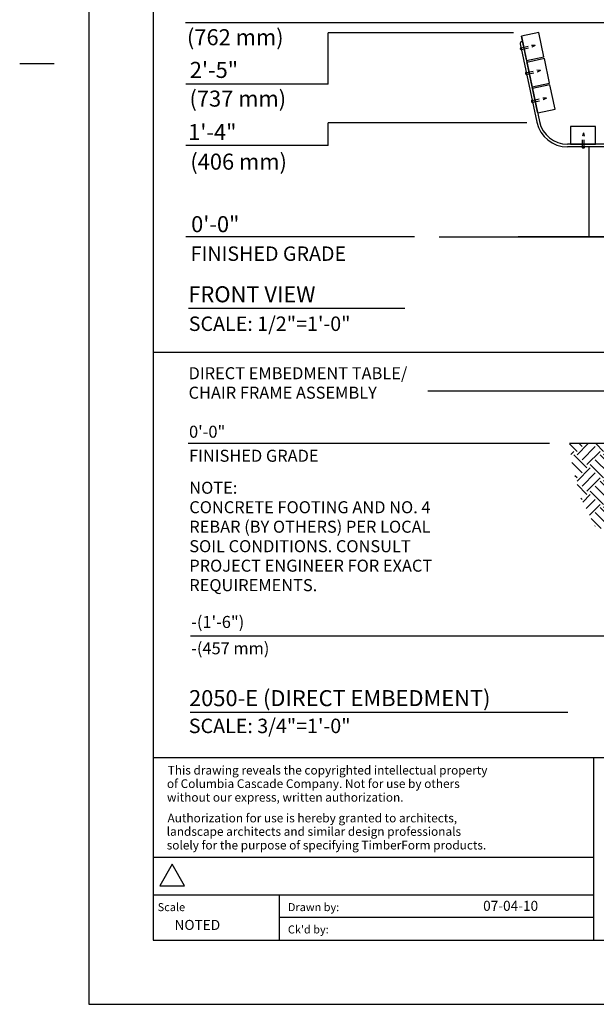
# Model space of a CAD drawing. Extents: x -9 to 141, y -7 to 181.
# Drawn here: x -9 to 45, y -1 to 91 of the extents above; entities that cross this region are included whole.
import ezdxf
from ezdxf.enums import TextEntityAlignment as Align

# ---------------------------------------------------------------- set-up
doc = ezdxf.new("R2010")
doc.units = 0
doc.header["$LTSCALE"] = 5.3333
doc.header["$MEASUREMENT"] = 0
doc.header["$PDSIZE"] = 1
doc.linetypes.add('HIDDEN2', pattern=[0.1875, 0.125, -0.0625])
doc.layers.get('0').update_dxf_attribs({"linetype": 'CONTINUOUS'})
doc.layers.get('Defpoints').update_dxf_attribs({"linetype": 'CONTINUOUS'})
for name, color, linetype in [('BOLD', 10, 'CONTINUOUS'), ('DIM', 4, 'CONTINUOUS'), ('HATCH', 9, 'CONTINUOUS'), ('HIDDEN', 3, 'HIDDEN2'), ('leaders', 7, 'CONTINUOUS'), ('NOTES', 7, 'CONTINUOUS'), ('TITLE', 7, 'CONTINUOUS')]:
    doc.layers.add(name, color=color, linetype=linetype)
doc.styles.add('ROMANC', font='ROMANC.shx')
doc.styles.add('ROMAND', font='romand', dxfattribs={"height": 1.5})
doc.styles.add('ROMANS', font='ROMANS', dxfattribs={"height": 1.8})

# ---------------------------------------------------------------- blocks, each defined once
blk = doc.blocks.new('CONCRETE FTG NOTE')
at = {"layer": 'NOTES', "style": 'ROMAND'}
for s, p in [('%%UNOTE:', (21, 53)), ('CONCRETE FOOTING AND NO. 4 ', (21, 51.179)), ('REBAR (BY OTHERS) PER LOCAL', (21, 49.357)), ('SOIL CONDITIONS. CONSULT', (21, 47.536)), ('PROJECT ENGINEER FOR EXACT', (21, 45.714)), ('REQUIREMENTS.', (21, 43.893))]:
    blk.add_text(s, height=1.125, dxfattribs=at).set_placement(p)

msp = doc.modelspace()

# ---------------------------------------------------------------- hatches: boundary and pattern name
at = {"layer": 'HATCH'}
h = msp.add_hatch(dxfattribs=at)
h.set_pattern_fill('EARTH', color=256, scale=7, angle=45, style=0)
h.paths.add_polyline_path([(51.44474, 51.4688), (42.904, 51.4688), (43.124, 49.66719), (43.29157, 48.9973), (43.90601, 46.4852), (45.30246, 43.74981), (47.69474, 42.8008), (47.69474, 47.4688), (51.44474, 48.4688)])
h.paths.add_polyline_path([(62.09791, 48.9973), (62.26548, 49.66719), (62.48548, 51.4688), (53.94474, 51.4688), (53.94474, 48.4688), (57.69474, 47.4688), (57.69474, 42.8008), (60.08702, 43.74981), (61.48347, 46.4852)])

# ---------------------------------------------------------------- linework, layer by layer
for p, q in [((40.04432, 89.90374), (38.41407, 89.55722)), ((38.88187, 87.35639), (38.41407, 89.55722)), ((38.41407, 89.55722), (38.8992, 87.27488)), ((40.52944, 87.6214), (40.04432, 89.90374)), ((38.30814, 88.85315), (39.86748, 81.51704)), ((38.43652, 89.05082), (38.51803, 89.06815)), ((38.51803, 89.06815), (40.11202, 81.56902)), ((41.04847, 85.17959), (40.56334, 87.46194)), ((39.92143, 82.46565), (38.91652, 87.19337)), ((38.91652, 87.19337), (39.40165, 84.91102)), ((39.4363, 84.748), (39.92143, 82.46565)), ((41.56825, 82.73422), (41.08312, 85.01657)), ((39.938, 82.3877), (41.56825, 82.73422)), ((45.34126, 81.12549), (43.00793, 81.12549)), ((43.00793, 81.12549), (43.00793, 79.45882)), ((42.72041, 79.45678), (42.72041, 79.45678)), ((48.05374, 79.45678), (42.72041, 79.45678)), ((48.05374, 79.20678), (42.72041, 79.20678)), ((43.00793, 79.45882), (45.34126, 79.45882)), ((47.98335, 79.45678), (43.15001, 79.45678)), ((44.71315, 79.20678), (44.71315, 70.80185)), ((7.2841, 64.12155), (27.51035, 64.12155)), ((61.92052, 51.4688, -16), (42.904, 51.4688, -16)), ((7.42028, 26.3472), (42.76449, 26.3472))]:
    msp.add_line(p, q)
at = {"color": 7}
for p, q in [((38.8992, 87.27488), (40.52944, 87.6214)), ((40.56334, 87.46194), (38.93309, 87.11542)), ((39.41822, 84.83307), (41.04847, 85.17959)), ((41.08312, 85.01657), (39.45287, 84.67005)), ((45.34126, 79.45882), (45.34126, 81.12549))]:
    msp.add_line(p, q, dxfattribs=at)
for centre, radius, start, end in [((38.47117, 88.8878), 0.16667, 102, 192), ((38.46002, 88.41686), 0.14982, 124.7111029, 259.2888971), ((38.95381, 86.09376), 0.14982, 124.7111029, 259.2888971), ((39.50824, 83.48536), 0.14982, 124.7111029, 259.2888971), ((42.72041, 82.12345), 2.91667, 192, 270), ((42.72041, 82.12345), 2.66667, 192, 270), ((44.21315, 79.26201), 0.14982, 202.7111029, 337.2888971), ((44.21315, 79.26201), 0.14982, 202.7111029, 337.2888971)]:
    msp.add_arc(centre, radius, start, end)
at = {"layer": 'BOLD'}
for p, q in [((3.96, 168.96), (3.96, 5.04)), ((30.72462, 70.80185), (101.14741, 70.80185)), ((101.14741, 70.80185), (38.12657, 70.80185)), ((3.96, 60.00902), (128.04, 60.00902)), ((3.96, 22.10635), (128.04, 22.10635)), ((3.96, 5.04), (128.04, 5.04))]:
    msp.add_line(p, q, dxfattribs=at)
at = {"layer": 'Defpoints', "color": 0, "linetype": 'ByBlock'}
for p in [(38.51803, 89.06815), (40.11202, 81.56902), (40.11202, 81.56902), (42.72041, 79.45678), (42.72041, 79.45678)]:
    msp.add_point(p, dxfattribs=at)
at = {"layer": 'DIM'}
for p, q in [((51.83735, 90.80185), (7.00527, 90.80185)), ((37.67823, 89.88642), (20.32353, 89.88642)), ((20.32353, 85.07233), (20.32353, 89.88642)), ((20.32353, 85.07233), (7.0368, 85.07233)), ((38.93681, 81.46341), (20.32353, 81.46341)), ((20.32353, 79.33348), (20.32353, 81.46341)), ((20.32353, 79.33348), (7.0368, 79.33348)), ((28.4036, 70.80185), (7.0368, 70.80185)), ((41.05906, 51.4688, -16), (7.23535, 51.4688, -16)), ((46.63742, 33.4688, -16), (7.45993, 33.4688, -16))]:
    msp.add_line(p, q, dxfattribs=at)
at = {"layer": 'HIDDEN'}
for p, q in [((38.38611, 88.48634), (39.36426, 88.69425)), ((38.42076, 88.32332), (39.39891, 88.53123)), ((39.70763, 88.68205), (39.36426, 88.69425)), ((39.70763, 88.68205), (39.39891, 88.53123)), ((38.8799, 86.16324), (39.85805, 86.37115)), ((38.91455, 86.00022), (39.8927, 86.20813)), ((40.20142, 86.35895), (39.85805, 86.37115)), ((40.20142, 86.35895), (39.8927, 86.20813)), ((39.43433, 83.55485), (40.41248, 83.76276)), ((39.46898, 83.39182), (40.44713, 83.59974)), ((40.75585, 83.75055), (40.41248, 83.76276)), ((40.75585, 83.75055), (40.44713, 83.59974)), ((44.21315, 80.5375), (44.12981, 80.20417)), ((44.21315, 80.5375), (44.12981, 80.20417)), ((44.12981, 79.20417), (44.12981, 80.20417)), ((44.12981, 79.20417), (44.12981, 80.20417)), ((44.21315, 80.5375), (44.29648, 80.20417)), ((44.21315, 80.5375), (44.29648, 80.20417)), ((44.29648, 79.20417), (44.29648, 80.20417)), ((44.29648, 79.20417), (44.29648, 80.20417))]:
    msp.add_line(p, q, dxfattribs=at)
at = {"layer": 'leaders', "elevation": 180}
msp.add_lwpolyline([(51.44474, 53.6298), (50.71292, 56.3615), (29.67422, 56.3615)], dxfattribs=at)
at = {"layer": 'NOTES'}
for p, q in [((-2.04, 174.96), (-2.04, -0.96)), ((-8.52, 87), (-5.28, 87)), ((-2.04, -0.96), (134.04, -0.96))]:
    msp.add_line(p, q, dxfattribs=at)
at = {"layer": 'TITLE', "color": 1}
msp.add_line((45.1635, 22.10635), (45.1635, 5.04), dxfattribs=at)
at = {"layer": 'TITLE', "color": 2}
for p, q in [((3.96, 12.79), (45.1635, 12.79)), ((3.96, 9.29), (45.1635, 9.29)), ((15.74025, 9.29), (15.74025, 5.04459)), ((45.1635, 7.16729), (15.74025, 7.16729))]:
    msp.add_line(p, q, dxfattribs=at)
at = {"layer": 'TITLE'}
msp.add_lwpolyline([(5.74118, 12.13551), (4.57594, 10.11725), (6.90642, 10.11725)], close=True, dxfattribs=at)

# ---------------------------------------------------------------- block references
at = {"layer": 'HATCH'}
msp.add_blockref('CONCRETE FTG NOTE', (-13.65346, -6.22333, 16), dxfattribs=at)

# ---------------------------------------------------------------- texts
at = {"style": 'ROMAND'}
for s, p in [('FRONT VIEW', (7.2606, 64.67976)), ('2050-E (DIRECT EMBEDMENT)', (7.32409, 26.91706))]:
    msp.add_text(s, height=1.5, dxfattribs=at).set_placement(p)
at = {"layer": 'DIM', "style": 'ROMAND'}
for s, p in [('(762 mm)', (7.12881, 88.71417)), ('(737 mm)', (7.3648, 82.97531)), ('(406 mm)', (7.44346, 77.07923))]:
    msp.add_text(s, height=1.5, dxfattribs=at).set_placement(p)
for s, p in [('2\'-5"', (7.39462, 86.40785)), ('1\'-4"', (7.24199, 80.59512)), ('0\'-0"', (7.51857, 71.98399))]:
    msp.add_text(s, height=1.5, dxfattribs=at).set_placement(p, align=Align.MIDDLE_LEFT)
at = {"layer": 'NOTES', "style": 'ROMAND'}
for s, height, p in [('FINISHED GRADE ', 1.35, (7.47858, 69.22856)), ('SCALE: 1/2"=1\'-0"', 1.35, (7.29647, 62.67497, -32)), ('0\'-0"', 1.125, (7.32439, 52.57815, 16)), ('FINISHED GRADE', 1.125, (7.32439, 50.3313, 16)), ('-(1\'-6")', 1.125, (7.52621, 34.79062, 16)), ('-(457 mm)', 1.125, (7.52621, 32.32952, 16)), ('SCALE: 3/4"=1\'-0"', 1.35, (7.30196, 25.07212, -32))]:
    msp.add_text(s, height=height, dxfattribs=at).set_placement(p, align=Align.MIDDLE_LEFT)
for s, p in [('DIRECT EMBEDMENT TABLE/', (7.27871, 57.48638, 16)), ('CHAIR FRAME ASSEMBLY', (7.27871, 55.66495, 16))]:
    msp.add_text(s, height=1.125, dxfattribs=at).set_placement(p)
at = {"layer": 'TITLE', "style": 'ROMAND'}
for s, p in [('This drawing reveals the copyrighted intellectual property', (5.33163, 20.523)), ('of Columbia Cascade Company. Not for use by others', (5.25762, 19.26594)), ('without our express, written authorization.', (5.25744, 17.98862)), ('Authorization for use is hereby granted to architects,', (5.31091, 16.05133)), ('landscape architects and similar design professionals', (5.23689, 14.79427)), ('solely for the purpose of specifying TimberForm products.', (5.23671, 13.51695))]:
    msp.add_text(s, height=0.8125, dxfattribs=at).set_placement(p)
at = {"layer": 'TITLE', "style": 'ROMANS', "oblique": 10}
for s, p in [('Scale', (4.3908, 7.75103)), ('Drawn by:', (16.5735, 7.75103)), ("Ck'd by:", (16.5735, 5.66332))]:
    msp.add_text(s, height=0.75, dxfattribs=at).set_placement(p)
at = {"layer": 'TITLE', "linetype": 'Continuous', "style": 'ROMANC'}
for s, p in [('07-04-10', (34.83641, 7.77896)), ('NOTED', (5.96321, 5.99484))]:
    msp.add_text(s, height=0.9375, dxfattribs=at).set_placement(p)

doc.saveas('drawing.dxf')
